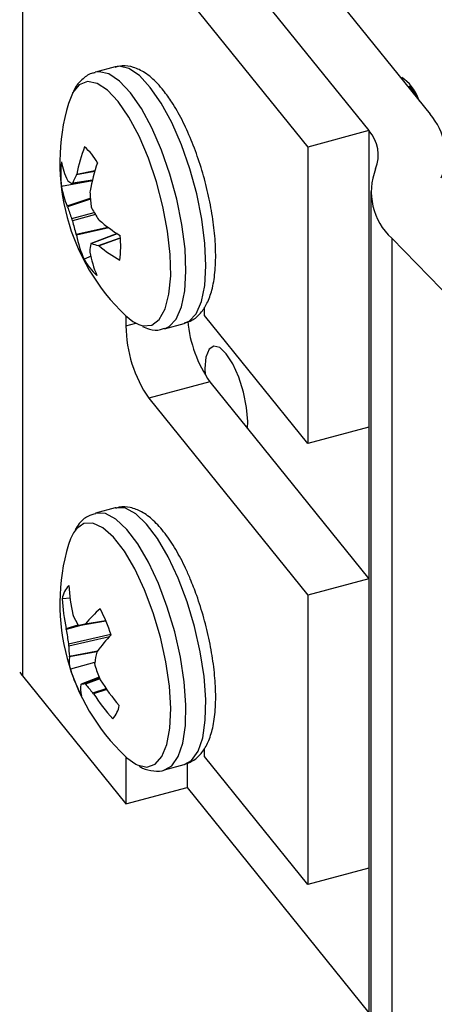
# Model space of a CAD drawing. Units: inches. Extents: x 9 to 124, y 5 to 91.
# Drawn here: x 87 to 88, y 66 to 67 of the extents above; entities that cross this region are included whole.
import ezdxf

# ---------------------------------------------------------------- set-up
doc = ezdxf.new("R2010")
doc.units = ezdxf.units.IN
doc.header["$LTSCALE"] = 12
doc.header["$MEASUREMENT"] = 0

msp = doc.modelspace()

# ---------------------------------------------------------------- linework, layer by layer
at = {"color": 7, "linetype": 'Continuous', "lineweight": 25}
for p, q in [((87.1206256, 67.8461214), (87.6488985, 67.192121)), ((87.0073372, 67.8156249), (87.53561, 67.1616245)), ((86.8940487, 67.7851283), (87.4223215, 67.1311279)), ((86.8940487, 67.7851283), (86.8940487, 66.1520467)), ((87.0656911, 67.2797163), (87.02886, 67.2698016)), ((86.9862936, 67.2306069), (86.9788993, 67.2120787)), ((87.6268517, 67.2219891), (87.6106421, 67.2445366)), ((87.6135176, 67.2409891), (87.6107105, 67.2445869)), ((87.6268517, 67.2219891), (87.6132752, 67.2402534)), ((87.6296289, 67.2159767), (87.6268517, 67.2219891)), ((87.53561, 67.1616245), (87.4223215, 67.1311279)), ((87.53561, 67.1616245), (87.53561, 65.5285428)), ((87.53561, 67.1616245), (87.53561, 66.612909)), ((87.4223215, 67.1311279), (87.4223215, 66.5824125)), ((87.0276487, 67.0861375), (86.9936462, 67.0795264)), ((86.9941987, 67.081209), (87.0281387, 67.087808)), ((87.0238173, 67.0684015), (86.9659058, 67.0581795)), ((86.9769351, 67.0698654), (86.9775639, 67.0689589)), ((86.9859949, 67.0637141), (87.0232899, 67.0698642)), ((86.9868906, 67.0647214), (87.0235103, 67.0707602)), ((86.9936462, 67.0795264), (86.9941987, 67.081209)), ((87.0190051, 67.0500352), (87.0188647, 67.0478348)), ((87.5395528, 67.048957), (87.5395528, 65.4158754)), ((86.9766951, 67.022234), (87.0195099, 67.0365547)), ((87.0196458, 67.0346935), (86.9773199, 67.0205363)), ((86.9773199, 67.0205363), (86.9766951, 67.022234)), ((86.9851825, 66.9987354), (87.0264598, 67.0103364)), ((87.0289006, 67.0062991), (86.9865363, 66.9943926)), ((87.0346389, 66.9972335), (87.0359379, 66.9957173)), ((86.9930942, 66.9699351), (87.0517533, 66.9830946)), ((87.0539636, 66.9814517), (86.993628, 66.9679161)), ((86.993628, 66.9679161), (86.9930942, 66.9699351)), ((87.0689875, 66.9709525), (87.0210697, 66.9527371)), ((87.0692866, 66.9707544), (87.0218096, 66.9527067)), ((87.034395, 66.9488109), (87.0749675, 66.9634375)), ((87.0750593, 66.9622759), (87.035698, 66.948086)), ((87.5779856, 66.9622803), (87.5779856, 65.3291987)), ((87.0183126, 66.9382434), (87.0184344, 66.9367423)), ((87.035698, 66.948086), (87.034395, 66.9488109)), ((87.0208061, 66.9289744), (87.0079084, 66.9234418)), ((87.2308754, 66.8194222), (87.2308754, 66.8347287)), ((87.0854948, 66.8186818), (87.0854948, 66.8001672)), ((87.4223215, 66.5824125), (87.2308754, 66.8194222)), ((87.0854948, 66.8001672), (87.1039497, 66.8051352)), ((87.1567506, 66.7947142), (87.1935817, 66.8046289)), ((87.2410451, 66.6966896), (87.1277566, 66.6661931)), ((87.2410451, 66.6966896), (87.53561, 66.332019)), ((87.1277566, 66.6661931), (87.4223215, 66.3015224)), ((87.53561, 66.612909), (87.4223215, 66.5824125)), ((87.0656911, 66.4631755), (87.02886, 66.4532608)), ((87.53561, 66.332019), (87.4223215, 66.3015224)), ((87.53561, 66.332019), (87.53561, 65.7963682)), ((87.4223215, 66.3015224), (87.4223215, 65.7658717)), ((86.9829138, 66.2959844), (86.9675341, 66.2950661)), ((86.9872157, 66.2656967), (86.9878134, 66.2638446)), ((86.9746047, 66.2400336), (86.9967873, 66.2463961)), ((87.0062946, 66.2467333), (86.974993, 66.2377553)), ((86.998376, 66.2453788), (87.0483676, 66.2539299)), ((87.0482001, 66.2543264), (87.0096283, 66.2476957)), ((87.0096283, 66.2476957), (87.0106329, 66.2483616)), ((87.0106329, 66.2483616), (87.0480051, 66.2547861)), ((86.974993, 66.2377553), (86.9746047, 66.2400336)), ((86.9792733, 66.2117012), (87.0575505, 66.2295325)), ((87.0547631, 66.2245732), (86.9797556, 66.2074867)), ((86.9806127, 66.1886496), (87.0326077, 66.1983568)), ((87.0316969, 66.1968537), (86.9806372, 66.1873211)), ((87.0319959, 66.1975486), (87.0313462, 66.1960387)), ((86.9806372, 66.1873211), (86.9806127, 66.1886496)), ((87.0269633, 66.1768506), (86.9824979, 66.1643106)), ((86.8940487, 66.1520467), (87.0854948, 65.915037)), ((87.0023305, 66.1369925), (87.0020002, 66.1365081)), ((87.0359501, 66.1495308), (87.0022687, 66.1369774)), ((87.0359528, 66.1495238), (87.0023305, 66.1369925)), ((87.008944, 66.1380607), (87.0364572, 66.1482274)), ((87.03722, 66.1464315), (87.0108162, 66.1366747)), ((87.0369659, 66.1469329), (87.0380283, 66.1448361)), ((87.0241454, 66.1208436), (87.0487199, 66.1287952)), ((87.0254173, 66.119173), (87.0241454, 66.1208436)), ((87.0499133, 66.1270992), (87.0254173, 66.119173)), ((87.2308754, 66.0028814), (87.2308754, 66.0179737)), ((87.0854948, 66.002141), (87.0854948, 65.915037)), ((87.1987832, 65.9905443), (87.1987832, 65.9455335)), ((87.4223215, 65.7658717), (87.2308754, 66.0028814)), ((87.1567506, 65.9781734), (87.1935817, 65.9880881)), ((87.0854948, 65.915037), (87.1987832, 65.9455335)), ((87.1987832, 65.9455335), (87.53561, 65.5285428)), ((87.53561, 65.7963682), (87.4223215, 65.7658717))]:
    msp.add_line(p, q, dxfattribs=at)
at = {"color": 7, "linetype": 'Continuous', "lineweight": 25, "flags": 128}
for points in [[(87.0938108, 67.2318727), (87.0735101, 67.2535245), (87.0539508, 67.2666732), (87.0358847, 67.2708135), (87.0284455, 67.2696867)], [(87.1306419, 67.2417874), (87.1103412, 67.2634392), (87.0907819, 67.2765879), (87.0727158, 67.2807282), (87.0656911, 67.2797163)], [(87.0709003, 67.2154713), (87.0510283, 67.2365432), (87.0319308, 67.2489998), (87.0143897, 67.252331), (86.9991231, 67.2464005), (86.9867559, 67.231451), (86.9862936, 67.2306069)], [(87.1571557, 66.7948264), (87.1656046, 66.7987296), (87.1786856, 66.8127313), (87.1884663, 66.8351693), (87.1945708, 66.8651812), (87.1967645, 66.9016139), (87.1949631, 66.9430671), (87.1892359, 66.9879478), (87.1798029, 67.0345314), (87.1670266, 67.0810276), (87.151398, 67.1256496), (87.1335178, 67.1666826), (87.1140729, 67.2025498), (87.0938108, 67.2318727)], [(87.1935817, 66.8046289), (87.2024357, 66.8086443), (87.2155167, 66.822646), (87.2252974, 66.845084), (87.2314019, 66.8750959), (87.2335956, 66.9115286), (87.2317942, 66.9529818), (87.226067, 66.9978625), (87.216634, 67.0444461), (87.2038577, 67.0909423), (87.1882291, 67.1355643), (87.1703489, 67.1765973), (87.150904, 67.2124645), (87.1306419, 67.2417874)], [(87.1096672, 66.8025108), (87.1169739, 66.8003853), (87.1334624, 66.8016917), (87.1473505, 66.8121855), (87.1580697, 66.8314372), (87.1651811, 66.8586586), (87.1683936, 66.8927353), (87.1675757, 66.9322721), (87.1627608, 66.9756504), (87.1541461, 67.0210943), (87.1420842, 67.0667433), (87.127069, 67.1107286), (87.1097152, 67.1512493), (87.0907333, 67.1866466), (87.0709003, 67.2154713)], [(87.5779856, 66.9622803), (87.7612449, 66.7748321), (87.9526528, 66.5901178), (88.1520872, 66.4082554), (88.3594204, 66.2293612), (88.5745202, 66.0535494), (88.797249, 65.8809324), (89.0274644, 65.7116205), (89.2650195, 65.5457219)], [(87.084564, 66.8195558), (87.0985601, 66.80832), (87.1096672, 66.8025108)], [(87.3105128, 66.6106888), (87.311094, 66.6230338), (87.3091549, 66.64909), (87.3035272, 66.6773969), (87.2947619, 66.7051838), (87.283717, 66.7297306), (87.2714736, 66.7486346), (87.2592302, 66.7600452), (87.2481852, 66.7628456), (87.2394199, 66.7567615), (87.2337923, 66.7423887), (87.2318531, 66.7211339), (87.2322865, 66.7093054)], [(87.1824868, 66.3331813), (87.1640052, 66.3726589), (87.1442027, 66.4064864), (87.1238405, 66.4333637), (87.103701, 66.452258), (87.0845582, 66.4624432), (87.0671478, 66.4635279), (87.0656911, 66.4631755)], [(87.1456557, 66.3232666), (87.1271741, 66.3627442), (87.1073716, 66.3965717), (87.0870094, 66.423449), (87.0668699, 66.4423433), (87.0477271, 66.4525285), (87.0303167, 66.4536132), (87.0289799, 66.4532928)], [(87.1200836, 66.3115916), (87.1019605, 66.3501686), (87.0825268, 66.3829892), (87.0625781, 66.4087098), (87.042931, 66.4262773), (87.0243899, 66.4349724), (87.0077139, 66.4344394), (86.9935857, 66.4246999), (86.9880267, 66.4170941)], [(86.9880267, 66.4170941), (86.9825837, 66.4061527), (86.9788993, 66.3955379)], [(87.1570201, 65.9782473), (87.170303, 65.9858785), (87.1823339, 66.0027686), (87.1909242, 66.0278422), (87.1957439, 66.0601358), (87.1966077, 66.0984082), (87.1934825, 66.1411887), (87.1864882, 66.1868334), (87.1758938, 66.233588), (87.1621064, 66.2796558), (87.1456557, 66.3232666)], [(87.1935817, 65.9880881), (87.2071341, 65.9957932), (87.219165, 66.0126833), (87.2277553, 66.0377569), (87.232575, 66.0700505), (87.2334388, 66.1083229), (87.2303136, 66.1511034), (87.2233193, 66.1967481), (87.2127249, 66.2435027), (87.1989375, 66.2895705), (87.1824868, 66.3331813)], [(87.1037554, 65.9886975), (87.1064196, 65.9873623), (87.1241189, 65.9832602), (87.1396004, 65.988423), (87.1522303, 66.0026393), (87.1614915, 66.0253271), (87.1670048, 66.0555576), (87.1685445, 66.0920931), (87.1660476, 66.1334378), (87.1596163, 66.1778992), (87.1495139, 66.2236569), (87.136154, 66.2688376), (87.1200836, 66.3115916)], [(87.084564, 66.003015), (87.087227, 66.0005614), (87.1037554, 65.9886975)]]:
    msp.add_lwpolyline(points, dxfattribs=at)
at = {"color": 7, "linetype": 'Continuous', "lineweight": 25}
for centre, radius, start, end in [((87.5521485, 67.1936678), 0.0798917, 20.7625913, 56.2590363), ((87.3526386, 67.1022034), 0.3895557, 163.6172358, 226.5157778), ((87.5641378, 67.1163552), 0.1136874, 338.1552906, 41.79289), ((87.4847536, 67.116165), 0.0682124, 338.1552906, 41.79289), ((87.323423, 67.012526), 0.3363124, 159.2344557, 168.2159309), ((86.9301777, 67.0447864), 0.1173515, 29.1904462, 47.8311815), ((87.1653542, 67.0798983), 0.2006275, 173.2080692, 186.2146995), ((87.1055551, 67.1296206), 0.1418232, 190.5616513, 204.9189834), ((87.4000518, 66.9779723), 0.3878011, 161.3445962, 169.2907902), ((87.6572329, 67.0484646), 0.1170806, 158.8105665, 227.4011355), ((87.024214, 67.1323078), 0.0786722, 233.6320763, 240.5304483), ((87.1615962, 66.9939455), 0.1884974, 152.9983455, 157.9463946), ((87.1155981, 67.0835189), 0.1518219, 189.6077569, 203.8074044), ((87.4351867, 67.0659884), 0.4167176, 182.4967941, 186.041635), ((87.2729036, 67.1148212), 0.3102569, 197.6915719, 201.9724143), ((87.3472592, 67.2014727), 0.3734235, 209.4655507, 213.1571455), ((87.3464208, 67.0777817), 0.3694193, 193.045812, 196.9738664), ((87.2628757, 67.2639681), 0.3513677, 229.7690814, 237.6048552), ((87.2233396, 67.0171453), 0.2349275, 192.0960126, 203.5070064), ((86.8751802, 66.9455638), 0.2006275, 353.2080692, 6.2146995), ((87.1467084, 66.9251383), 0.1290628, 168.0781913, 174.1721156), ((87.0776684, 67.110885), 0.1677516, 250.5499621, 255.0508957), ((87.2189161, 67.176567), 0.2928693, 231.2740004, 240.4323988), ((87.1103566, 66.9806758), 0.1173515, 209.1904462, 227.8311815), ((87.2421111, 66.9815072), 0.2281122, 191.3172172, 202.6398267), ((87.3265714, 66.8025615), 0.2410885, 180.569028, 214.4464918), ((87.4310275, 66.8296053), 0.2318618, 185.1470387, 214.9774402), ((87.3526386, 66.2856626), 0.3895557, 163.6172358, 226.5157778), ((87.0111143, 66.2888498), 0.0440213, 135.7785284, 171.8819384), ((87.31507, 66.3397339), 0.33611, 183.4424759, 192.7252865), ((87.3001272, 66.3098273), 0.3329205, 182.5412384, 192.1013027), ((87.1982823, 66.3601812), 0.2314689, 204.5946908, 209.3396356), ((87.2256744, 66.0692824), 0.2798432, 132.2122364, 140.2136293), ((86.761873, 66.1320812), 0.3113304, 17.9578789, 27.6481935), ((87.4794127, 63.9376719), 2.3573094, 101.4953478, 101.7745801), ((87.3747173, 66.2900457), 0.40313, 187.4528954, 191.206204), ((87.3197921, 65.9783721), 0.3617527, 136.3505395, 142.7082543), ((87.1883554, 66.2075399), 0.2085998, 180.0145992, 185.1956924), ((87.3156074, 66.1321184), 0.2913594, 167.3270017, 171.3471247), ((87.0386938, 66.1804353), 0.0584635, 173.2360956, 196.0101809), ((87.0175531, 66.2518776), 0.1588066, 215.7049967, 218.949233), ((87.2786614, 66.2602993), 0.3113304, 197.9578789, 207.6481935), ((87.43489, 66.3040203), 0.4278084, 198.0115413, 201.542477), ((87.0515544, 66.1282599), 0.050236, 170.5498673, 194.3264549), ((86.9839698, 66.2716783), 0.1359315, 277.7628674, 280.5868683), ((87.2212351, 66.3003128), 0.2665587, 217.871404, 222.3208798), ((87.4000059, 66.3745917), 0.428737, 212.404253, 220.2955543), ((87.3503596, 66.3316285), 0.3882329, 213.1776751, 221.8058955), ((87.0294201, 66.1035308), 0.0440213, 315.7785284, 351.8819384)]:
    msp.add_arc(centre, radius, start, end, dxfattribs=at)
for points, knots in [([(87.0282627, 67.2687901), (87.0260671, 67.2684039), (87.0167983, 67.2667737), (87.0034018, 67.256125), (86.992869, 67.2447465), (86.9893005, 67.2365468), (86.988603, 67.234944)], [0, 0, 0, 0, 0.121338279, 0.512256506, 0.90466117, 1, 1, 1, 1]), ([(87.1551616, 67.2358408), (87.1515074, 67.2402122), (87.1404788, 67.2534053), (87.122538, 67.2688074), (87.1006614, 67.2794547), (87.0810292, 67.2831673), (87.0696241, 67.2799734), (87.0650938, 67.2787048)], [0, 0, 0, 0, 0.144223918, 0.435280019, 0.663028045, 0.866148192, 1, 1, 1, 1]), ([(87.1940923, 66.8058223), (87.1987854, 66.807123), (87.2103683, 66.8103333), (87.2246641, 66.8237058), (87.2368792, 66.8423115), (87.2456993, 66.866957), (87.2510545, 66.8982412), (87.2524002, 66.9354547), (87.2497944, 66.9761307), (87.243584, 67.0186436), (87.2340956, 67.0617957), (87.2216699, 67.1043071), (87.2067007, 67.1449006), (87.1895678, 67.1822035), (87.1722544, 67.2128912), (87.1603517, 67.2288724), (87.1551616, 67.2358408)], [0, 0, 0, 0, 0.0401218397, 0.0990242135, 0.1606210879, 0.231624335, 0.3121154723, 0.3933822148, 0.4727110383, 0.5508058515, 0.6282853577, 0.7055636491, 0.7829397678, 0.8606865162, 0.939253945, 1, 1, 1, 1]), ([(86.9855103, 67.0638144), (86.9857331, 67.0637519), (86.9861786, 67.0636267), (86.9866328, 67.0641388), (86.9868397, 67.0646065), (86.9868906, 67.0647214)], [0, 0, 0, 0, 0.429988417, 0.859983948, 1, 1, 1, 1]), ([(87.0207836, 67.0221284), (87.0208876, 67.0214686), (87.0210954, 67.0201491), (87.0216581, 67.0186778), (87.0220429, 67.0179616), (87.0221375, 67.0177856)], [0, 0, 0, 0, 0.429988417, 0.859983948, 1, 1, 1, 1]), ([(86.9865363, 66.9943926), (86.9863738, 66.9950367), (86.9860488, 66.9963247), (86.985546, 66.9978121), (86.9852542, 66.9985534), (86.9851825, 66.9987354)], [0, 0, 0, 0, 0.4299884174, 0.8599839481, 1, 1, 1, 1]), ([(87.0218096, 66.9527067), (87.0215283, 66.9527534), (87.0209656, 66.952847), (87.0205712, 66.9523511), (87.0204574, 66.9519084), (87.0204294, 66.9517997)], [0, 0, 0, 0, 0.4299884174, 0.8599839481, 1, 1, 1, 1]), ([(87.1159824, 66.7989713), (87.1202469, 66.7971429), (87.1306953, 66.7926632), (87.1458022, 66.791362), (87.1547723, 66.7949203), (87.1572612, 66.7959076)], [0, 0, 0, 0, 0.33257005, 0.814808726, 1, 1, 1, 1]), ([(87.2047574, 66.331618), (87.2018664, 66.3382655), (87.1934197, 66.3576873), (87.1779295, 66.3869649), (87.157986, 66.4170216), (87.1371057, 66.4403692), (87.115942, 66.4563637), (87.0947043, 66.4643972), (87.0772158, 66.4666118), (87.0684827, 66.4632024), (87.0662609, 66.462335)], [0, 0, 0, 0, 0.082123186, 0.239936646, 0.40007607, 0.564706611, 0.715766289, 0.843290636, 0.960131956, 1, 1, 1, 1]), ([(87.0294298, 66.4524203), (87.0244468, 66.4510548), (87.0125833, 66.4478036), (86.99962, 66.4364824), (86.9936938, 66.4267125), (86.9913424, 66.4228359)], [0, 0, 0, 0, 0.304031645, 0.723848293, 1, 1, 1, 1]), ([(87.1941767, 65.9882549), (87.200955, 65.9910283), (87.2143448, 65.9965068), (87.2290834, 66.0127415), (87.2401217, 66.0331483), (87.2478781, 66.0599468), (87.2519532, 66.0934197), (87.2519596, 66.1320793), (87.2481228, 66.1734928), (87.2408002, 66.2163648), (87.2302754, 66.2594023), (87.2180719, 66.2983687), (87.208798, 66.3215278), (87.2047574, 66.331618)], [0, 0, 0, 0, 0.076266438, 0.150655302, 0.231678331, 0.325985633, 0.429441785, 0.531260583, 0.630865642, 0.72920663, 0.826963871, 0.924610147, 1, 1, 1, 1]), ([(86.9965037, 66.2467647), (86.9967593, 66.2463836), (86.9972705, 66.2456212), (86.9979343, 66.2453261), (86.9982889, 66.2453684), (86.998376, 66.2453788)], [0, 0, 0, 0, 0.4299884174, 0.8599839481, 1, 1, 1, 1]), ([(86.9797556, 66.2074867), (86.979737, 66.2080161), (86.9796997, 66.2090747), (86.9794805, 66.2106159), (86.9793142, 66.2114872), (86.9792733, 66.2117012)], [0, 0, 0, 0, 0.4299884174, 0.8599839481, 1, 1, 1, 1]), ([(87.0275643, 66.1759527), (87.0275244, 66.1754076), (87.0274445, 66.1743174), (87.0277236, 66.1727923), (87.0279829, 66.1719461), (87.0280466, 66.1717383)], [0, 0, 0, 0, 0.429988417, 0.859983948, 1, 1, 1, 1]), ([(87.0108162, 66.1366747), (87.010502, 66.1370401), (87.0098737, 66.137771), (87.0092698, 66.1380822), (87.0090082, 66.1380649), (87.008944, 66.1380607)], [0, 0, 0, 0, 0.429988417, 0.859983948, 1, 1, 1, 1]), ([(87.1097476, 65.9853514), (87.1118826, 65.9839898), (87.1200778, 65.9787629), (87.1361043, 65.9760503), (87.1512123, 65.9752909), (87.1573407, 65.9783378), (87.1573456, 65.9783402)], [0, 0, 0, 0, 0.153116276, 0.58775398, 0.999672736, 1, 1, 1, 1])]:
    msp.add_open_spline(points, degree=3, knots=knots, dxfattribs=at)

doc.saveas('drawing.dxf')
